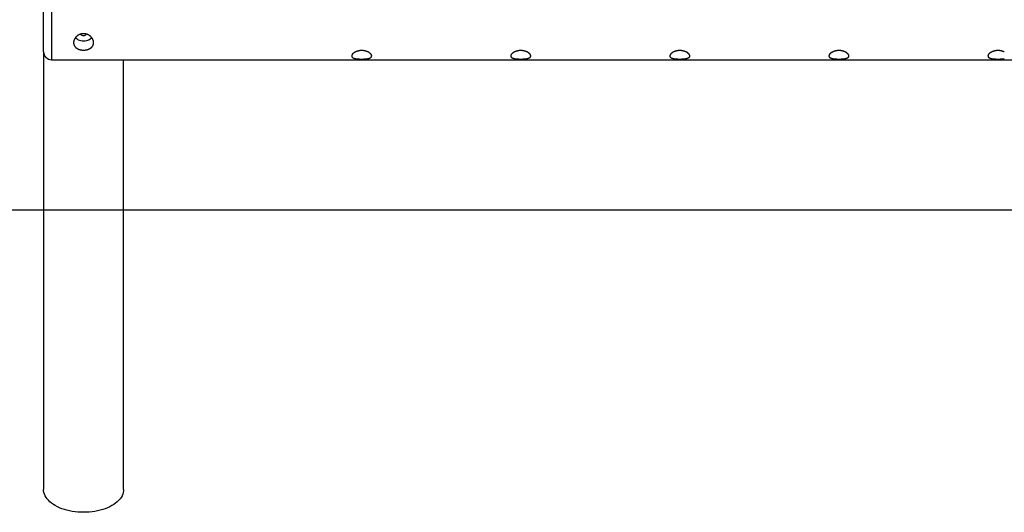
# Model space of a CAD drawing. Extents: x -6176 to 12323, y 8972 to 24282.
# Drawn here: x -2062 to -341, y 19670 to 20531 of the extents above; entities that cross this region are included whole.
import ezdxf

# ---------------------------------------------------------------- set-up
doc = ezdxf.new("R2010")
doc.units = 0
doc.layers.add('LAYER01', color=7, linetype='Continuous')

msp = doc.modelspace()

# ---------------------------------------------------------------- linework, layer by layer
at = {"layer": 'LAYER01', "color": 8, "linetype": 'Continuous'}
msp.add_line((-2006, 20600.7, 0), (-2006, 20460.7, 0), dxfattribs=at)
at = {"layer": 'LAYER01', "color": 7, "linetype": 'Continuous'}
for p, q in [((-2020, 20474.7, 0), (-2020, 20586.7, 0)), ((-2020, 20474.7, 0), (-2020, 19709.9, 0)), ((-2006, 20460.7, 0), (746, 20460.7, 0)), ((-1880, 19709.9, 0), (-1880, 20460.7, 0)), ((1500.9, 20197.6, 0), (-2729.1, 20197.6, 0))]:
    msp.add_line(p, q, dxfattribs=at)
for points in [[(-1932.6, 20490.9), (-1932.6, 20491.2), (-1932.6, 20491.6), (-1932.6, 20491.9), (-1932.7, 20492.2), (-1932.7, 20492.6), (-1932.8, 20492.9), (-1932.8, 20493.3), (-1932.9, 20493.6), (-1933, 20494), (-1933.1, 20494.3), (-1933.2, 20494.6), (-1933.3, 20495), (-1933.5, 20495.3), (-1933.6, 20495.7), (-1933.8, 20496), (-1933.9, 20496.3), (-1934.1, 20496.7), (-1934.3, 20497), (-1934.4, 20497.3), (-1934.6, 20497.6), (-1934.8, 20498), (-1935, 20498.3), (-1935.3, 20498.6), (-1935.5, 20498.9), (-1935.7, 20499.2), (-1936, 20499.5), (-1936.2, 20499.8), (-1936.5, 20500.1), (-1936.7, 20500.4), (-1937, 20500.7), (-1937.3, 20501), (-1937.6, 20501.2), (-1937.9, 20501.5), (-1938.2, 20501.8), (-1938.5, 20502), (-1938.8, 20502.3), (-1939.1, 20502.5), (-1939.5, 20502.8), (-1939.8, 20503), (-1940.2, 20503.2), (-1940.5, 20503.5), (-1940.9, 20503.7), (-1941.2, 20503.9), (-1941.6, 20504.1), (-1942, 20504.3), (-1942.4, 20504.4), (-1942.7, 20504.6), (-1943.1, 20504.8), (-1943.5, 20504.9), (-1943.9, 20505.1), (-1944.3, 20505.2), (-1944.7, 20505.3), (-1945.1, 20505.5), (-1945.5, 20505.6), (-1945.9, 20505.7), (-1946.3, 20505.8), (-1946.7, 20505.8), (-1947, 20505.9), (-1947.4, 20505.9), (-1947.7, 20506), (-1948.1, 20506), (-1948.5, 20506.1), (-1948.8, 20506.1), (-1949.2, 20506.1), (-1949.6, 20506.1), (-1949.9, 20506.1), (-1950.3, 20506.1), (-1950.7, 20506.1), (-1951, 20506.1), (-1951.4, 20506.1), (-1951.8, 20506.1), (-1952.1, 20506), (-1952.5, 20506), (-1952.8, 20505.9), (-1953.2, 20505.9), (-1953.5, 20505.8), (-1953.9, 20505.7), (-1954.2, 20505.6), (-1954.6, 20505.6), (-1954.9, 20505.5), (-1955.3, 20505.4), (-1955.6, 20505.3), (-1956, 20505.1), (-1956.3, 20505), (-1956.6, 20504.9), (-1957, 20504.8), (-1957.3, 20504.6), (-1957.6, 20504.5), (-1957.9, 20504.3), (-1958.3, 20504.2), (-1958.6, 20504), (-1958.9, 20503.8), (-1959.2, 20503.7), (-1959.5, 20503.5), (-1959.8, 20503.3), (-1960.1, 20503.1), (-1960.4, 20502.9), (-1960.7, 20502.7), (-1961, 20502.5), (-1961.2, 20502.3), (-1961.5, 20502.1), (-1961.8, 20501.8), (-1962.1, 20501.6), (-1962.3, 20501.4), (-1962.6, 20501.1), (-1962.8, 20500.9), (-1963.1, 20500.6), (-1963.3, 20500.4), (-1963.5, 20500.1), (-1963.8, 20499.9), (-1964, 20499.6), (-1964.2, 20499.3), (-1964.4, 20499.1), (-1964.6, 20498.8), (-1964.8, 20498.5), (-1965, 20498.2), (-1965.2, 20497.9), (-1965.4, 20497.7), (-1965.6, 20497.4), (-1965.7, 20497.1), (-1965.9, 20496.8), (-1966, 20496.5), (-1966.2, 20496.2), (-1966.3, 20495.9), (-1966.5, 20495.6), (-1966.6, 20495.3), (-1966.7, 20495), (-1966.8, 20494.7), (-1966.9, 20494.4), (-1967, 20494.1), (-1967.1, 20493.7), (-1967.2, 20493.4), (-1967.2, 20493.1), (-1967.3, 20492.8), (-1967.3, 20492.5), (-1967.4, 20492.2), (-1967.4, 20491.9), (-1967.5, 20491.6), (-1967.5, 20491.3), (-1967.5, 20491), (-1967.5, 20490.7), (-1967.5, 20490.4), (-1967.5, 20490.1), (-1967.5, 20489.8), (-1967.5, 20489.5), (-1967.4, 20489.2), (-1967.4, 20488.9), (-1967.4, 20488.6), (-1967.3, 20488.4), (-1967.2, 20488.1), (-1967.2, 20487.8), (-1967.1, 20487.5), (-1967, 20487.2), (-1966.9, 20487), (-1966.8, 20486.7), (-1966.7, 20486.4), (-1966.6, 20486.2), (-1966.5, 20485.9), (-1966.4, 20485.6), (-1966.3, 20485.4), (-1966.1, 20485.1), (-1966, 20484.9), (-1965.8, 20484.6), (-1965.7, 20484.4), (-1965.5, 20484.1), (-1965.3, 20483.9), (-1965.2, 20483.7), (-1965, 20483.4), (-1964.8, 20483.2), (-1964.6, 20483), (-1964.4, 20482.8), (-1964.2, 20482.6), (-1964, 20482.3), (-1963.7, 20482.1), (-1963.5, 20481.9), (-1963.3, 20481.7), (-1963, 20481.5), (-1962.8, 20481.3), (-1962.5, 20481.1), (-1962.3, 20481), (-1962, 20480.8), (-1961.8, 20480.6), (-1961.5, 20480.4), (-1961.2, 20480.3), (-1960.9, 20480.1), (-1960.6, 20479.9), (-1960.3, 20479.8), (-1960, 20479.6), (-1959.7, 20479.5), (-1959.4, 20479.3), (-1959.1, 20479.2), (-1958.8, 20479.1), (-1958.5, 20479), (-1958.1, 20478.8), (-1957.8, 20478.7), (-1957.5, 20478.6), (-1957.1, 20478.5), (-1956.8, 20478.4), (-1956.5, 20478.3), (-1956.1, 20478.2), (-1955.8, 20478.1), (-1955.4, 20478), (-1955.1, 20478), (-1954.7, 20477.9), (-1954.3, 20477.8), (-1954, 20477.8), (-1953.6, 20477.7), (-1953.3, 20477.7), (-1952.9, 20477.6), (-1952.5, 20477.6), (-1952.2, 20477.6), (-1951.8, 20477.5), (-1951.4, 20477.5), (-1951.1, 20477.5), (-1950.7, 20477.5), (-1950.3, 20477.5), (-1950, 20477.5), (-1949.6, 20477.5), (-1949.2, 20477.5), (-1948.9, 20477.5), (-1948.5, 20477.5), (-1948.2, 20477.5), (-1947.8, 20477.6), (-1947.4, 20477.6), (-1947.1, 20477.6), (-1946.7, 20477.7), (-1946.4, 20477.7), (-1946, 20477.8), (-1945.7, 20477.8), (-1945.3, 20477.9), (-1945, 20478), (-1944.6, 20478), (-1944.3, 20478.1), (-1944, 20478.2), (-1943.6, 20478.3), (-1943.3, 20478.4), (-1943, 20478.5), (-1942.6, 20478.6), (-1942.3, 20478.7), (-1942, 20478.8), (-1941.7, 20478.9), (-1941.4, 20479), (-1941.1, 20479.2), (-1940.7, 20479.3), (-1940.4, 20479.4), (-1940.1, 20479.6), (-1939.8, 20479.7), (-1939.6, 20479.9), (-1939.3, 20480), (-1939, 20480.2), (-1938.7, 20480.3), (-1938.4, 20480.5), (-1938.2, 20480.7), (-1937.9, 20480.8), (-1937.6, 20481), (-1937.4, 20481.2), (-1937.1, 20481.4), (-1936.9, 20481.6), (-1936.6, 20481.8), (-1936.4, 20482), (-1936.2, 20482.2), (-1936, 20482.4), (-1935.7, 20482.7), (-1935.5, 20482.9), (-1935.3, 20483.1), (-1935.1, 20483.3), (-1934.9, 20483.6), (-1934.8, 20483.8), (-1934.6, 20484), (-1934.4, 20484.3), (-1934.3, 20484.5), (-1934.1, 20484.8), (-1934, 20485), (-1933.8, 20485.3), (-1933.7, 20485.5), (-1933.6, 20485.8), (-1933.5, 20486), (-1933.3, 20486.3), (-1933.2, 20486.5), (-1933.2, 20486.8), (-1933.1, 20487), (-1933, 20487.3), (-1932.9, 20487.5), (-1932.8, 20487.8), (-1932.8, 20488), (-1932.7, 20488.3), (-1932.7, 20488.5), (-1932.7, 20488.8), (-1932.6, 20489), (-1932.6, 20489.3), (-1932.6, 20489.6), (-1932.6, 20489.8), (-1932.6, 20490.1), (-1932.6, 20490.3), (-1932.6, 20490.6), (-1932.6, 20490.9)], [(-1463.6, 20461.9), (-1463.2, 20461.9), (-1462.8, 20461.9), (-1462.4, 20461.9), (-1461.9, 20461.9), (-1461.5, 20461.9), (-1461.1, 20461.9), (-1460.7, 20461.9), (-1460.3, 20461.9), (-1459.9, 20462), (-1459.5, 20462), (-1459.1, 20462), (-1458.7, 20462), (-1458.3, 20462), (-1457.9, 20462.1), (-1457.6, 20462.1), (-1457.2, 20462.1), (-1456.8, 20462.2), (-1456.4, 20462.2), (-1456, 20462.2), (-1455.7, 20462.3), (-1455.3, 20462.3), (-1455, 20462.4), (-1454.6, 20462.4), (-1454.3, 20462.5), (-1453.9, 20462.5), (-1453.6, 20462.6), (-1453.3, 20462.7), (-1452.9, 20462.7), (-1452.6, 20462.8), (-1452.3, 20462.8), (-1452, 20462.9), (-1451.7, 20463), (-1451.4, 20463.1), (-1451.1, 20463.2), (-1450.8, 20463.2), (-1450.6, 20463.3), (-1450.3, 20463.4), (-1450, 20463.5), (-1449.8, 20463.6), (-1449.6, 20463.7), (-1449.3, 20463.8), (-1449.1, 20463.9), (-1448.9, 20464), (-1448.7, 20464.1), (-1448.5, 20464.3), (-1448.3, 20464.4), (-1448.1, 20464.5), (-1447.9, 20464.6), (-1447.8, 20464.8), (-1447.6, 20464.9), (-1447.5, 20465), (-1447.3, 20465.2), (-1447.2, 20465.3), (-1447.1, 20465.5), (-1447, 20465.6), (-1446.9, 20465.8), (-1446.8, 20465.9), (-1446.8, 20466), (-1446.7, 20466.2), (-1446.7, 20466.3), (-1446.6, 20466.5), (-1446.6, 20466.6), (-1446.6, 20466.8), (-1446.5, 20466.9), (-1446.5, 20467.1), (-1446.5, 20467.2), (-1446.5, 20467.4), (-1446.5, 20467.5), (-1446.5, 20467.7), (-1446.6, 20467.8), (-1446.6, 20468), (-1446.6, 20468.2), (-1446.7, 20468.3), (-1446.7, 20468.5), (-1446.8, 20468.6), (-1446.9, 20468.8), (-1447, 20469), (-1447, 20469.1), (-1447.1, 20469.3), (-1447.2, 20469.5), (-1447.3, 20469.6), (-1447.4, 20469.8), (-1447.6, 20470), (-1447.7, 20470.2), (-1447.8, 20470.3), (-1448, 20470.5), (-1448.1, 20470.7), (-1448.3, 20470.8), (-1448.4, 20471), (-1448.6, 20471.2), (-1448.8, 20471.3), (-1448.9, 20471.5), (-1449.1, 20471.7), (-1449.3, 20471.8), (-1449.5, 20472), (-1449.7, 20472.2), (-1449.9, 20472.3), (-1450.1, 20472.5), (-1450.4, 20472.6), (-1450.6, 20472.8), (-1450.8, 20473), (-1451.1, 20473.1), (-1451.3, 20473.3), (-1451.6, 20473.4), (-1451.8, 20473.6), (-1452.1, 20473.7), (-1452.4, 20473.9), (-1452.6, 20474), (-1452.9, 20474.2), (-1453.2, 20474.3), (-1453.5, 20474.4), (-1453.8, 20474.6), (-1454.1, 20474.7), (-1454.4, 20474.8), (-1454.7, 20474.9), (-1455, 20475.1), (-1455.3, 20475.2), (-1455.7, 20475.3), (-1456, 20475.4), (-1456.3, 20475.5), (-1456.7, 20475.6), (-1457, 20475.7), (-1457.3, 20475.8), (-1457.7, 20475.9), (-1458, 20476), (-1458.4, 20476), (-1458.7, 20476.1), (-1459.1, 20476.2), (-1459.5, 20476.3), (-1459.8, 20476.3), (-1460.2, 20476.4), (-1460.5, 20476.4), (-1460.9, 20476.5), (-1461.3, 20476.5), (-1461.6, 20476.5), (-1462, 20476.6), (-1462.4, 20476.6), (-1462.7, 20476.6), (-1463.1, 20476.6), (-1463.5, 20476.6), (-1463.8, 20476.6), (-1464.2, 20476.6), (-1464.5, 20476.6), (-1464.9, 20476.6), (-1465.3, 20476.6), (-1465.6, 20476.6), (-1466, 20476.6), (-1466.4, 20476.5), (-1466.7, 20476.5), (-1467.1, 20476.5), (-1467.4, 20476.4), (-1467.8, 20476.4), (-1468.1, 20476.3), (-1468.5, 20476.3), (-1468.8, 20476.2), (-1469.2, 20476.1), (-1469.5, 20476.1), (-1469.8, 20476), (-1470.2, 20475.9), (-1470.5, 20475.8), (-1470.8, 20475.8), (-1471.2, 20475.7), (-1471.5, 20475.6), (-1471.8, 20475.5), (-1472.1, 20475.4), (-1472.5, 20475.3), (-1472.8, 20475.1), (-1473.1, 20475), (-1473.4, 20474.9), (-1473.7, 20474.8), (-1474, 20474.7), (-1474.3, 20474.5), (-1474.6, 20474.4), (-1474.9, 20474.3), (-1475.1, 20474.1), (-1475.4, 20474), (-1475.7, 20473.9), (-1476, 20473.7), (-1476.2, 20473.6), (-1476.5, 20473.4), (-1476.7, 20473.3), (-1477, 20473.1), (-1477.2, 20472.9), (-1477.5, 20472.8), (-1477.7, 20472.6), (-1477.9, 20472.5), (-1478.1, 20472.3), (-1478.4, 20472.1), (-1478.6, 20472), (-1478.8, 20471.8), (-1479, 20471.6), (-1479.2, 20471.5), (-1479.3, 20471.3), (-1479.5, 20471.1), (-1479.7, 20470.9), (-1479.8, 20470.8), (-1480, 20470.6), (-1480.1, 20470.4), (-1480.3, 20470.2), (-1480.4, 20470.1), (-1480.5, 20469.9), (-1480.7, 20469.7), (-1480.8, 20469.5), (-1480.9, 20469.4), (-1481, 20469.2), (-1481.1, 20469), (-1481.1, 20468.9), (-1481.2, 20468.7), (-1481.3, 20468.5), (-1481.3, 20468.3), (-1481.4, 20468.2), (-1481.4, 20468), (-1481.5, 20467.9), (-1481.5, 20467.7), (-1481.5, 20467.5), (-1481.5, 20467.4), (-1481.5, 20467.2), (-1481.5, 20467.1), (-1481.5, 20466.9), (-1481.5, 20466.8), (-1481.4, 20466.6), (-1481.4, 20466.5), (-1481.4, 20466.3), (-1481.3, 20466.2), (-1481.3, 20466.1), (-1481.2, 20465.9), (-1481.1, 20465.8), (-1481.1, 20465.7), (-1481, 20465.5), (-1480.9, 20465.4), (-1480.8, 20465.3), (-1480.7, 20465.2), (-1480.6, 20465), (-1480.4, 20464.9), (-1480.3, 20464.8), (-1480.2, 20464.7), (-1480, 20464.6), (-1479.9, 20464.5), (-1479.7, 20464.4), (-1479.6, 20464.3), (-1479.4, 20464.2), (-1479.2, 20464.1), (-1479, 20464), (-1478.9, 20463.9), (-1478.7, 20463.8), (-1478.5, 20463.7), (-1478.3, 20463.6), (-1478, 20463.5), (-1477.8, 20463.4), (-1477.6, 20463.4), (-1477.4, 20463.3), (-1477.1, 20463.2), (-1476.9, 20463.1), (-1476.6, 20463.1), (-1476.4, 20463), (-1476.1, 20462.9), (-1475.9, 20462.9), (-1475.6, 20462.8), (-1475.3, 20462.8), (-1475, 20462.7), (-1474.7, 20462.6), (-1474.4, 20462.6), (-1474.1, 20462.5), (-1473.8, 20462.5), (-1473.5, 20462.4), (-1473.2, 20462.4), (-1472.9, 20462.4), (-1472.6, 20462.3), (-1472.3, 20462.3), (-1471.9, 20462.2), (-1471.6, 20462.2), (-1471.3, 20462.2), (-1471, 20462.1), (-1470.6, 20462.1), (-1470.3, 20462.1), (-1470, 20462.1), (-1469.7, 20462), (-1469.3, 20462), (-1469, 20462), (-1468.7, 20462), (-1468.4, 20462), (-1468, 20462), (-1467.7, 20461.9), (-1467.4, 20461.9), (-1467.1, 20461.9), (-1466.8, 20461.9), (-1466.5, 20461.9), (-1466.2, 20461.9), (-1465.8, 20461.9), (-1465.5, 20461.9), (-1465.2, 20461.9), (-1464.9, 20461.9), (-1464.6, 20461.9), (-1464.3, 20461.9), (-1463.9, 20461.9), (-1463.6, 20461.9)], [(-1185.6, 20461.9), (-1185.2, 20461.9), (-1184.8, 20461.9), (-1184.4, 20461.9), (-1183.9, 20461.9), (-1183.5, 20461.9), (-1183.1, 20461.9), (-1182.7, 20461.9), (-1182.3, 20461.9), (-1181.9, 20462), (-1181.5, 20462), (-1181.1, 20462), (-1180.7, 20462), (-1180.3, 20462), (-1179.9, 20462.1), (-1179.6, 20462.1), (-1179.2, 20462.1), (-1178.8, 20462.2), (-1178.4, 20462.2), (-1178, 20462.2), (-1177.7, 20462.3), (-1177.3, 20462.3), (-1177, 20462.4), (-1176.6, 20462.4), (-1176.3, 20462.5), (-1175.9, 20462.5), (-1175.6, 20462.6), (-1175.3, 20462.7), (-1174.9, 20462.7), (-1174.6, 20462.8), (-1174.3, 20462.8), (-1174, 20462.9), (-1173.7, 20463), (-1173.4, 20463.1), (-1173.1, 20463.2), (-1172.8, 20463.2), (-1172.6, 20463.3), (-1172.3, 20463.4), (-1172, 20463.5), (-1171.8, 20463.6), (-1171.6, 20463.7), (-1171.3, 20463.8), (-1171.1, 20463.9), (-1170.9, 20464), (-1170.7, 20464.1), (-1170.5, 20464.3), (-1170.3, 20464.4), (-1170.1, 20464.5), (-1169.9, 20464.6), (-1169.8, 20464.8), (-1169.6, 20464.9), (-1169.5, 20465), (-1169.3, 20465.2), (-1169.2, 20465.3), (-1169.1, 20465.5), (-1169, 20465.6), (-1168.9, 20465.8), (-1168.8, 20465.9), (-1168.8, 20466), (-1168.7, 20466.2), (-1168.7, 20466.3), (-1168.6, 20466.5), (-1168.6, 20466.6), (-1168.6, 20466.8), (-1168.5, 20466.9), (-1168.5, 20467.1), (-1168.5, 20467.2), (-1168.5, 20467.4), (-1168.5, 20467.5), (-1168.5, 20467.7), (-1168.6, 20467.8), (-1168.6, 20468), (-1168.6, 20468.2), (-1168.7, 20468.3), (-1168.7, 20468.5), (-1168.8, 20468.6), (-1168.9, 20468.8), (-1169, 20469), (-1169, 20469.1), (-1169.1, 20469.3), (-1169.2, 20469.5), (-1169.3, 20469.6), (-1169.4, 20469.8), (-1169.6, 20470), (-1169.7, 20470.2), (-1169.8, 20470.3), (-1170, 20470.5), (-1170.1, 20470.7), (-1170.3, 20470.8), (-1170.4, 20471), (-1170.6, 20471.2), (-1170.8, 20471.3), (-1170.9, 20471.5), (-1171.1, 20471.7), (-1171.3, 20471.8), (-1171.5, 20472), (-1171.7, 20472.2), (-1171.9, 20472.3), (-1172.1, 20472.5), (-1172.4, 20472.6), (-1172.6, 20472.8), (-1172.8, 20473), (-1173.1, 20473.1), (-1173.3, 20473.3), (-1173.6, 20473.4), (-1173.8, 20473.6), (-1174.1, 20473.7), (-1174.4, 20473.9), (-1174.6, 20474), (-1174.9, 20474.2), (-1175.2, 20474.3), (-1175.5, 20474.4), (-1175.8, 20474.6), (-1176.1, 20474.7), (-1176.4, 20474.8), (-1176.7, 20474.9), (-1177, 20475.1), (-1177.3, 20475.2), (-1177.7, 20475.3), (-1178, 20475.4), (-1178.3, 20475.5), (-1178.7, 20475.6), (-1179, 20475.7), (-1179.3, 20475.8), (-1179.7, 20475.9), (-1180, 20476), (-1180.4, 20476), (-1180.7, 20476.1), (-1181.1, 20476.2), (-1181.5, 20476.3), (-1181.8, 20476.3), (-1182.2, 20476.4), (-1182.5, 20476.4), (-1182.9, 20476.5), (-1183.3, 20476.5), (-1183.6, 20476.5), (-1184, 20476.6), (-1184.4, 20476.6), (-1184.7, 20476.6), (-1185.1, 20476.6), (-1185.5, 20476.6), (-1185.8, 20476.6), (-1186.2, 20476.6), (-1186.5, 20476.6), (-1186.9, 20476.6), (-1187.3, 20476.6), (-1187.6, 20476.6), (-1188, 20476.6), (-1188.4, 20476.5), (-1188.7, 20476.5), (-1189.1, 20476.5), (-1189.4, 20476.4), (-1189.8, 20476.4), (-1190.1, 20476.3), (-1190.5, 20476.3), (-1190.8, 20476.2), (-1191.2, 20476.1), (-1191.5, 20476.1), (-1191.8, 20476), (-1192.2, 20475.9), (-1192.5, 20475.8), (-1192.8, 20475.8), (-1193.2, 20475.7), (-1193.5, 20475.6), (-1193.8, 20475.5), (-1194.1, 20475.4), (-1194.5, 20475.3), (-1194.8, 20475.1), (-1195.1, 20475), (-1195.4, 20474.9), (-1195.7, 20474.8), (-1196, 20474.7), (-1196.3, 20474.5), (-1196.6, 20474.4), (-1196.9, 20474.3), (-1197.1, 20474.1), (-1197.4, 20474), (-1197.7, 20473.9), (-1198, 20473.7), (-1198.2, 20473.6), (-1198.5, 20473.4), (-1198.7, 20473.3), (-1199, 20473.1), (-1199.2, 20472.9), (-1199.5, 20472.8), (-1199.7, 20472.6), (-1199.9, 20472.5), (-1200.1, 20472.3), (-1200.4, 20472.1), (-1200.6, 20472), (-1200.8, 20471.8), (-1201, 20471.6), (-1201.2, 20471.5), (-1201.3, 20471.3), (-1201.5, 20471.1), (-1201.7, 20470.9), (-1201.8, 20470.8), (-1202, 20470.6), (-1202.1, 20470.4), (-1202.3, 20470.2), (-1202.4, 20470.1), (-1202.5, 20469.9), (-1202.7, 20469.7), (-1202.8, 20469.5), (-1202.9, 20469.4), (-1203, 20469.2), (-1203.1, 20469), (-1203.1, 20468.9), (-1203.2, 20468.7), (-1203.3, 20468.5), (-1203.3, 20468.3), (-1203.4, 20468.2), (-1203.4, 20468), (-1203.5, 20467.9), (-1203.5, 20467.7), (-1203.5, 20467.5), (-1203.5, 20467.4), (-1203.5, 20467.2), (-1203.5, 20467.1), (-1203.5, 20466.9), (-1203.5, 20466.8), (-1203.4, 20466.6), (-1203.4, 20466.5), (-1203.4, 20466.3), (-1203.3, 20466.2), (-1203.3, 20466.1), (-1203.2, 20465.9), (-1203.1, 20465.8), (-1203.1, 20465.7), (-1203, 20465.5), (-1202.9, 20465.4), (-1202.8, 20465.3), (-1202.7, 20465.2), (-1202.6, 20465), (-1202.4, 20464.9), (-1202.3, 20464.8), (-1202.2, 20464.7), (-1202, 20464.6), (-1201.9, 20464.5), (-1201.7, 20464.4), (-1201.6, 20464.3), (-1201.4, 20464.2), (-1201.2, 20464.1), (-1201, 20464), (-1200.9, 20463.9), (-1200.7, 20463.8), (-1200.5, 20463.7), (-1200.3, 20463.6), (-1200, 20463.5), (-1199.8, 20463.4), (-1199.6, 20463.4), (-1199.4, 20463.3), (-1199.1, 20463.2), (-1198.9, 20463.1), (-1198.6, 20463.1), (-1198.4, 20463), (-1198.1, 20462.9), (-1197.9, 20462.9), (-1197.6, 20462.8), (-1197.3, 20462.8), (-1197, 20462.7), (-1196.7, 20462.6), (-1196.4, 20462.6), (-1196.1, 20462.5), (-1195.8, 20462.5), (-1195.5, 20462.4), (-1195.2, 20462.4), (-1194.9, 20462.4), (-1194.6, 20462.3), (-1194.3, 20462.3), (-1193.9, 20462.2), (-1193.6, 20462.2), (-1193.3, 20462.2), (-1193, 20462.1), (-1192.6, 20462.1), (-1192.3, 20462.1), (-1192, 20462.1), (-1191.7, 20462), (-1191.3, 20462), (-1191, 20462), (-1190.7, 20462), (-1190.4, 20462), (-1190, 20462), (-1189.7, 20461.9), (-1189.4, 20461.9), (-1189.1, 20461.9), (-1188.8, 20461.9), (-1188.5, 20461.9), (-1188.2, 20461.9), (-1187.8, 20461.9), (-1187.5, 20461.9), (-1187.2, 20461.9), (-1186.9, 20461.9), (-1186.6, 20461.9), (-1186.3, 20461.9), (-1185.9, 20461.9), (-1185.6, 20461.9)], [(-907.6, 20461.9), (-907.2, 20461.9), (-906.8, 20461.9), (-906.4, 20461.9), (-905.9, 20461.9), (-905.5, 20461.9), (-905.1, 20461.9), (-904.7, 20461.9), (-904.3, 20461.9), (-903.9, 20462), (-903.5, 20462), (-903.1, 20462), (-902.7, 20462), (-902.3, 20462), (-901.9, 20462.1), (-901.6, 20462.1), (-901.2, 20462.1), (-900.8, 20462.2), (-900.4, 20462.2), (-900, 20462.2), (-899.7, 20462.3), (-899.3, 20462.3), (-899, 20462.4), (-898.6, 20462.4), (-898.3, 20462.5), (-897.9, 20462.5), (-897.6, 20462.6), (-897.3, 20462.7), (-896.9, 20462.7), (-896.6, 20462.8), (-896.3, 20462.8), (-896, 20462.9), (-895.7, 20463), (-895.4, 20463.1), (-895.1, 20463.2), (-894.8, 20463.2), (-894.6, 20463.3), (-894.3, 20463.4), (-894, 20463.5), (-893.8, 20463.6), (-893.6, 20463.7), (-893.3, 20463.8), (-893.1, 20463.9), (-892.9, 20464), (-892.7, 20464.1), (-892.5, 20464.3), (-892.3, 20464.4), (-892.1, 20464.5), (-891.9, 20464.6), (-891.8, 20464.8), (-891.6, 20464.9), (-891.5, 20465), (-891.3, 20465.2), (-891.2, 20465.3), (-891.1, 20465.5), (-891, 20465.6), (-890.9, 20465.8), (-890.8, 20465.9), (-890.8, 20466), (-890.7, 20466.2), (-890.7, 20466.3), (-890.6, 20466.5), (-890.6, 20466.6), (-890.6, 20466.8), (-890.5, 20466.9), (-890.5, 20467.1), (-890.5, 20467.2), (-890.5, 20467.4), (-890.5, 20467.5), (-890.5, 20467.7), (-890.6, 20467.8), (-890.6, 20468), (-890.6, 20468.2), (-890.7, 20468.3), (-890.7, 20468.5), (-890.8, 20468.6), (-890.9, 20468.8), (-891, 20469), (-891, 20469.1), (-891.1, 20469.3), (-891.2, 20469.5), (-891.3, 20469.6), (-891.4, 20469.8), (-891.6, 20470), (-891.7, 20470.2), (-891.8, 20470.3), (-892, 20470.5), (-892.1, 20470.7), (-892.3, 20470.8), (-892.4, 20471), (-892.6, 20471.2), (-892.8, 20471.3), (-892.9, 20471.5), (-893.1, 20471.7), (-893.3, 20471.8), (-893.5, 20472), (-893.7, 20472.2), (-893.9, 20472.3), (-894.1, 20472.5), (-894.4, 20472.6), (-894.6, 20472.8), (-894.8, 20473), (-895.1, 20473.1), (-895.3, 20473.3), (-895.6, 20473.4), (-895.8, 20473.6), (-896.1, 20473.7), (-896.4, 20473.9), (-896.6, 20474), (-896.9, 20474.2), (-897.2, 20474.3), (-897.5, 20474.4), (-897.8, 20474.6), (-898.1, 20474.7), (-898.4, 20474.8), (-898.7, 20474.9), (-899, 20475.1), (-899.3, 20475.2), (-899.7, 20475.3), (-900, 20475.4), (-900.3, 20475.5), (-900.7, 20475.6), (-901, 20475.7), (-901.3, 20475.8), (-901.7, 20475.9), (-902, 20476), (-902.4, 20476), (-902.7, 20476.1), (-903.1, 20476.2), (-903.5, 20476.3), (-903.8, 20476.3), (-904.2, 20476.4), (-904.5, 20476.4), (-904.9, 20476.5), (-905.3, 20476.5), (-905.6, 20476.5), (-906, 20476.6), (-906.4, 20476.6), (-906.7, 20476.6), (-907.1, 20476.6), (-907.5, 20476.6), (-907.8, 20476.6), (-908.2, 20476.6), (-908.5, 20476.6), (-908.9, 20476.6), (-909.3, 20476.6), (-909.6, 20476.6), (-910, 20476.6), (-910.4, 20476.5), (-910.7, 20476.5), (-911.1, 20476.5), (-911.4, 20476.4), (-911.8, 20476.4), (-912.1, 20476.3), (-912.5, 20476.3), (-912.8, 20476.2), (-913.2, 20476.1), (-913.5, 20476.1), (-913.8, 20476), (-914.2, 20475.9), (-914.5, 20475.8), (-914.8, 20475.8), (-915.2, 20475.7), (-915.5, 20475.6), (-915.8, 20475.5), (-916.1, 20475.4), (-916.5, 20475.3), (-916.8, 20475.1), (-917.1, 20475), (-917.4, 20474.9), (-917.7, 20474.8), (-918, 20474.7), (-918.3, 20474.5), (-918.6, 20474.4), (-918.9, 20474.3), (-919.1, 20474.1), (-919.4, 20474), (-919.7, 20473.9), (-920, 20473.7), (-920.2, 20473.6), (-920.5, 20473.4), (-920.7, 20473.3), (-921, 20473.1), (-921.2, 20472.9), (-921.5, 20472.8), (-921.7, 20472.6), (-921.9, 20472.5), (-922.1, 20472.3), (-922.4, 20472.1), (-922.6, 20472), (-922.8, 20471.8), (-923, 20471.6), (-923.2, 20471.5), (-923.3, 20471.3), (-923.5, 20471.1), (-923.7, 20470.9), (-923.8, 20470.8), (-924, 20470.6), (-924.1, 20470.4), (-924.3, 20470.2), (-924.4, 20470.1), (-924.5, 20469.9), (-924.7, 20469.7), (-924.8, 20469.5), (-924.9, 20469.4), (-925, 20469.2), (-925.1, 20469), (-925.1, 20468.9), (-925.2, 20468.7), (-925.3, 20468.5), (-925.3, 20468.3), (-925.4, 20468.2), (-925.4, 20468), (-925.5, 20467.9), (-925.5, 20467.7), (-925.5, 20467.5), (-925.5, 20467.4), (-925.5, 20467.2), (-925.5, 20467.1), (-925.5, 20466.9), (-925.5, 20466.8), (-925.4, 20466.6), (-925.4, 20466.5), (-925.4, 20466.3), (-925.3, 20466.2), (-925.3, 20466.1), (-925.2, 20465.9), (-925.1, 20465.8), (-925.1, 20465.7), (-925, 20465.5), (-924.9, 20465.4), (-924.8, 20465.3), (-924.7, 20465.2), (-924.6, 20465), (-924.4, 20464.9), (-924.3, 20464.8), (-924.2, 20464.7), (-924, 20464.6), (-923.9, 20464.5), (-923.7, 20464.4), (-923.6, 20464.3), (-923.4, 20464.2), (-923.2, 20464.1), (-923, 20464), (-922.9, 20463.9), (-922.7, 20463.8), (-922.5, 20463.7), (-922.3, 20463.6), (-922, 20463.5), (-921.8, 20463.4), (-921.6, 20463.4), (-921.4, 20463.3), (-921.1, 20463.2), (-920.9, 20463.1), (-920.6, 20463.1), (-920.4, 20463), (-920.1, 20462.9), (-919.9, 20462.9), (-919.6, 20462.8), (-919.3, 20462.8), (-919, 20462.7), (-918.7, 20462.6), (-918.4, 20462.6), (-918.1, 20462.5), (-917.8, 20462.5), (-917.5, 20462.4), (-917.2, 20462.4), (-916.9, 20462.4), (-916.6, 20462.3), (-916.3, 20462.3), (-915.9, 20462.2), (-915.6, 20462.2), (-915.3, 20462.2), (-915, 20462.1), (-914.6, 20462.1), (-914.3, 20462.1), (-914, 20462.1), (-913.7, 20462), (-913.3, 20462), (-913, 20462), (-912.7, 20462), (-912.4, 20462), (-912, 20462), (-911.7, 20461.9), (-911.4, 20461.9), (-911.1, 20461.9), (-910.8, 20461.9), (-910.5, 20461.9), (-910.2, 20461.9), (-909.8, 20461.9), (-909.5, 20461.9), (-909.2, 20461.9), (-908.9, 20461.9), (-908.6, 20461.9), (-908.3, 20461.9), (-907.9, 20461.9), (-907.6, 20461.9)], [(-629.6, 20461.9), (-629.2, 20461.9), (-628.8, 20461.9), (-628.4, 20461.9), (-627.9, 20461.9), (-627.5, 20461.9), (-627.1, 20461.9), (-626.7, 20461.9), (-626.3, 20461.9), (-625.9, 20462), (-625.5, 20462), (-625.1, 20462), (-624.7, 20462), (-624.3, 20462), (-623.9, 20462.1), (-623.6, 20462.1), (-623.2, 20462.1), (-622.8, 20462.2), (-622.4, 20462.2), (-622, 20462.2), (-621.7, 20462.3), (-621.3, 20462.3), (-621, 20462.4), (-620.6, 20462.4), (-620.3, 20462.5), (-619.9, 20462.5), (-619.6, 20462.6), (-619.3, 20462.7), (-618.9, 20462.7), (-618.6, 20462.8), (-618.3, 20462.8), (-618, 20462.9), (-617.7, 20463), (-617.4, 20463.1), (-617.1, 20463.2), (-616.8, 20463.2), (-616.6, 20463.3), (-616.3, 20463.4), (-616, 20463.5), (-615.8, 20463.6), (-615.6, 20463.7), (-615.3, 20463.8), (-615.1, 20463.9), (-614.9, 20464), (-614.7, 20464.1), (-614.5, 20464.3), (-614.3, 20464.4), (-614.1, 20464.5), (-613.9, 20464.6), (-613.8, 20464.8), (-613.6, 20464.9), (-613.5, 20465), (-613.3, 20465.2), (-613.2, 20465.3), (-613.1, 20465.5), (-613, 20465.6), (-612.9, 20465.8), (-612.8, 20465.9), (-612.8, 20466), (-612.7, 20466.2), (-612.7, 20466.3), (-612.6, 20466.5), (-612.6, 20466.6), (-612.6, 20466.8), (-612.5, 20466.9), (-612.5, 20467.1), (-612.5, 20467.2), (-612.5, 20467.4), (-612.5, 20467.5), (-612.5, 20467.7), (-612.6, 20467.8), (-612.6, 20468), (-612.6, 20468.2), (-612.7, 20468.3), (-612.7, 20468.5), (-612.8, 20468.6), (-612.9, 20468.8), (-613, 20469), (-613, 20469.1), (-613.1, 20469.3), (-613.2, 20469.5), (-613.3, 20469.6), (-613.4, 20469.8), (-613.6, 20470), (-613.7, 20470.2), (-613.8, 20470.3), (-614, 20470.5), (-614.1, 20470.7), (-614.3, 20470.8), (-614.4, 20471), (-614.6, 20471.2), (-614.8, 20471.3), (-614.9, 20471.5), (-615.1, 20471.7), (-615.3, 20471.8), (-615.5, 20472), (-615.7, 20472.2), (-615.9, 20472.3), (-616.1, 20472.5), (-616.4, 20472.6), (-616.6, 20472.8), (-616.8, 20473), (-617.1, 20473.1), (-617.3, 20473.3), (-617.6, 20473.4), (-617.8, 20473.6), (-618.1, 20473.7), (-618.4, 20473.9), (-618.6, 20474), (-618.9, 20474.2), (-619.2, 20474.3), (-619.5, 20474.4), (-619.8, 20474.6), (-620.1, 20474.7), (-620.4, 20474.8), (-620.7, 20474.9), (-621, 20475.1), (-621.3, 20475.2), (-621.7, 20475.3), (-622, 20475.4), (-622.3, 20475.5), (-622.7, 20475.6), (-623, 20475.7), (-623.3, 20475.8), (-623.7, 20475.9), (-624, 20476), (-624.4, 20476), (-624.7, 20476.1), (-625.1, 20476.2), (-625.5, 20476.3), (-625.8, 20476.3), (-626.2, 20476.4), (-626.5, 20476.4), (-626.9, 20476.5), (-627.3, 20476.5), (-627.6, 20476.5), (-628, 20476.6), (-628.4, 20476.6), (-628.7, 20476.6), (-629.1, 20476.6), (-629.5, 20476.6), (-629.8, 20476.6), (-630.2, 20476.6), (-630.5, 20476.6), (-630.9, 20476.6), (-631.3, 20476.6), (-631.6, 20476.6), (-632, 20476.6), (-632.4, 20476.5), (-632.7, 20476.5), (-633.1, 20476.5), (-633.4, 20476.4), (-633.8, 20476.4), (-634.1, 20476.3), (-634.5, 20476.3), (-634.8, 20476.2), (-635.2, 20476.1), (-635.5, 20476.1), (-635.8, 20476), (-636.2, 20475.9), (-636.5, 20475.8), (-636.8, 20475.8), (-637.2, 20475.7), (-637.5, 20475.6), (-637.8, 20475.5), (-638.1, 20475.4), (-638.5, 20475.3), (-638.8, 20475.1), (-639.1, 20475), (-639.4, 20474.9), (-639.7, 20474.8), (-640, 20474.7), (-640.3, 20474.5), (-640.6, 20474.4), (-640.9, 20474.3), (-641.1, 20474.1), (-641.4, 20474), (-641.7, 20473.9), (-642, 20473.7), (-642.2, 20473.6), (-642.5, 20473.4), (-642.7, 20473.3), (-643, 20473.1), (-643.2, 20472.9), (-643.5, 20472.8), (-643.7, 20472.6), (-643.9, 20472.5), (-644.1, 20472.3), (-644.4, 20472.1), (-644.6, 20472), (-644.8, 20471.8), (-645, 20471.6), (-645.2, 20471.5), (-645.3, 20471.3), (-645.5, 20471.1), (-645.7, 20470.9), (-645.8, 20470.8), (-646, 20470.6), (-646.1, 20470.4), (-646.3, 20470.2), (-646.4, 20470.1), (-646.5, 20469.9), (-646.7, 20469.7), (-646.8, 20469.5), (-646.9, 20469.4), (-647, 20469.2), (-647.1, 20469), (-647.1, 20468.9), (-647.2, 20468.7), (-647.3, 20468.5), (-647.3, 20468.3), (-647.4, 20468.2), (-647.4, 20468), (-647.5, 20467.9), (-647.5, 20467.7), (-647.5, 20467.5), (-647.5, 20467.4), (-647.5, 20467.2), (-647.5, 20467.1), (-647.5, 20466.9), (-647.5, 20466.8), (-647.4, 20466.6), (-647.4, 20466.5), (-647.4, 20466.3), (-647.3, 20466.2), (-647.3, 20466.1), (-647.2, 20465.9), (-647.1, 20465.8), (-647.1, 20465.7), (-647, 20465.5), (-646.9, 20465.4), (-646.8, 20465.3), (-646.7, 20465.2), (-646.6, 20465), (-646.4, 20464.9), (-646.3, 20464.8), (-646.2, 20464.7), (-646, 20464.6), (-645.9, 20464.5), (-645.7, 20464.4), (-645.6, 20464.3), (-645.4, 20464.2), (-645.2, 20464.1), (-645, 20464), (-644.9, 20463.9), (-644.7, 20463.8), (-644.5, 20463.7), (-644.3, 20463.6), (-644, 20463.5), (-643.8, 20463.4), (-643.6, 20463.4), (-643.4, 20463.3), (-643.1, 20463.2), (-642.9, 20463.1), (-642.6, 20463.1), (-642.4, 20463), (-642.1, 20462.9), (-641.9, 20462.9), (-641.6, 20462.8), (-641.3, 20462.8), (-641, 20462.7), (-640.7, 20462.6), (-640.4, 20462.6), (-640.1, 20462.5), (-639.8, 20462.5), (-639.5, 20462.4), (-639.2, 20462.4), (-638.9, 20462.4), (-638.6, 20462.3), (-638.3, 20462.3), (-637.9, 20462.2), (-637.6, 20462.2), (-637.3, 20462.2), (-637, 20462.1), (-636.6, 20462.1), (-636.3, 20462.1), (-636, 20462.1), (-635.7, 20462), (-635.3, 20462), (-635, 20462), (-634.7, 20462), (-634.4, 20462), (-634, 20462), (-633.7, 20461.9), (-633.4, 20461.9), (-633.1, 20461.9), (-632.8, 20461.9), (-632.5, 20461.9), (-632.2, 20461.9), (-631.8, 20461.9), (-631.5, 20461.9), (-631.2, 20461.9), (-630.9, 20461.9), (-630.6, 20461.9), (-630.3, 20461.9), (-629.9, 20461.9), (-629.6, 20461.9)]]:
    msp.add_lwpolyline(points, close=True, dxfattribs=at)
for points in [[(-1964.2, 20499.4), (-1963.2, 20498.4), (-1961.5, 20496.9), (-1959.5, 20495.7), (-1957.3, 20494.7), (-1954.9, 20494), (-1952.5, 20493.6), (-1950, 20493.4), (-1947.5, 20493.6), (-1945.1, 20494), (-1942.7, 20494.7), (-1940.6, 20495.7), (-1938.6, 20496.9), (-1936.8, 20498.4), (-1935.8, 20499.3)], [(-340.9, 20474.2), (-341.2, 20474.3), (-341.5, 20474.4), (-341.8, 20474.6), (-342.1, 20474.7), (-342.4, 20474.8), (-342.7, 20474.9), (-343, 20475.1), (-343.3, 20475.2), (-343.7, 20475.3), (-344, 20475.4), (-344.3, 20475.5), (-344.7, 20475.6), (-345, 20475.7), (-345.3, 20475.8), (-345.7, 20475.9), (-346, 20476), (-346.4, 20476), (-346.7, 20476.1), (-347.1, 20476.2), (-347.5, 20476.3), (-347.8, 20476.3), (-348.2, 20476.4), (-348.5, 20476.4), (-348.9, 20476.5), (-349.3, 20476.5), (-349.6, 20476.5), (-350, 20476.6), (-350.4, 20476.6), (-350.7, 20476.6), (-351.1, 20476.6), (-351.5, 20476.6), (-351.8, 20476.6), (-352.2, 20476.6), (-352.5, 20476.6), (-352.9, 20476.6), (-353.3, 20476.6), (-353.6, 20476.6), (-354, 20476.6), (-354.4, 20476.5), (-354.7, 20476.5), (-355.1, 20476.5), (-355.4, 20476.4), (-355.8, 20476.4), (-356.1, 20476.3), (-356.5, 20476.3), (-356.8, 20476.2), (-357.2, 20476.1), (-357.5, 20476.1), (-357.8, 20476), (-358.2, 20475.9), (-358.5, 20475.8), (-358.8, 20475.8), (-359.2, 20475.7), (-359.5, 20475.6), (-359.8, 20475.5), (-360.1, 20475.4), (-360.5, 20475.3), (-360.8, 20475.1), (-361.1, 20475), (-361.4, 20474.9), (-361.7, 20474.8), (-362, 20474.7), (-362.3, 20474.5), (-362.6, 20474.4), (-362.9, 20474.3), (-363.1, 20474.1), (-363.4, 20474), (-363.7, 20473.9), (-364, 20473.7), (-364.2, 20473.6), (-364.5, 20473.4), (-364.7, 20473.3), (-365, 20473.1), (-365.2, 20472.9), (-365.5, 20472.8), (-365.7, 20472.6), (-365.9, 20472.5), (-366.1, 20472.3), (-366.4, 20472.1), (-366.6, 20472), (-366.8, 20471.8), (-367, 20471.6), (-367.2, 20471.5), (-367.3, 20471.3), (-367.5, 20471.1), (-367.7, 20470.9), (-367.8, 20470.8), (-368, 20470.6), (-368.1, 20470.4), (-368.3, 20470.2), (-368.4, 20470.1), (-368.5, 20469.9), (-368.7, 20469.7), (-368.8, 20469.5), (-368.9, 20469.4), (-369, 20469.2), (-369.1, 20469), (-369.1, 20468.9), (-369.2, 20468.7), (-369.3, 20468.5), (-369.3, 20468.3), (-369.4, 20468.2), (-369.4, 20468), (-369.5, 20467.9), (-369.5, 20467.7), (-369.5, 20467.5), (-369.5, 20467.4), (-369.5, 20467.2), (-369.5, 20467.1), (-369.5, 20466.9), (-369.5, 20466.8), (-369.4, 20466.6), (-369.4, 20466.5), (-369.4, 20466.3), (-369.3, 20466.2), (-369.3, 20466.1), (-369.2, 20465.9), (-369.1, 20465.8), (-369.1, 20465.7), (-369, 20465.5), (-368.9, 20465.4), (-368.8, 20465.3), (-368.7, 20465.2), (-368.6, 20465), (-368.4, 20464.9), (-368.3, 20464.8), (-368.2, 20464.7), (-368, 20464.6), (-367.9, 20464.5), (-367.7, 20464.4), (-367.6, 20464.3), (-367.4, 20464.2), (-367.2, 20464.1), (-367, 20464), (-366.9, 20463.9), (-366.7, 20463.8), (-366.5, 20463.7), (-366.3, 20463.6), (-366, 20463.5), (-365.8, 20463.4), (-365.6, 20463.4), (-365.4, 20463.3), (-365.1, 20463.2), (-364.9, 20463.1), (-364.6, 20463.1), (-364.4, 20463), (-364.1, 20462.9), (-363.9, 20462.9), (-363.6, 20462.8), (-363.3, 20462.8), (-363, 20462.7), (-362.7, 20462.6), (-362.4, 20462.6), (-362.1, 20462.5), (-361.8, 20462.5), (-361.5, 20462.4), (-361.2, 20462.4), (-360.9, 20462.4), (-360.6, 20462.3), (-360.3, 20462.3), (-359.9, 20462.2), (-359.6, 20462.2), (-359.3, 20462.2), (-359, 20462.1), (-358.6, 20462.1), (-358.3, 20462.1), (-358, 20462.1), (-357.7, 20462), (-357.3, 20462), (-357, 20462), (-356.7, 20462), (-356.4, 20462), (-356, 20462), (-355.7, 20461.9), (-355.4, 20461.9), (-355.1, 20461.9), (-354.8, 20461.9), (-354.5, 20461.9), (-354.2, 20461.9), (-353.8, 20461.9), (-353.5, 20461.9), (-353.2, 20461.9), (-352.9, 20461.9), (-352.6, 20461.9), (-352.3, 20461.9), (-351.9, 20461.9), (-351.6, 20461.9), (-351.6, 20461.9), (-351.2, 20461.9), (-350.8, 20461.9), (-350.4, 20461.9), (-349.9, 20461.9), (-349.5, 20461.9), (-349.1, 20461.9), (-348.7, 20461.9), (-348.3, 20461.9), (-347.9, 20462), (-347.5, 20462), (-347.1, 20462), (-346.7, 20462), (-346.3, 20462), (-345.9, 20462.1), (-345.6, 20462.1), (-345.2, 20462.1), (-344.8, 20462.2), (-344.4, 20462.2), (-344, 20462.2), (-343.7, 20462.3), (-343.3, 20462.3), (-343, 20462.4), (-342.6, 20462.4), (-342.3, 20462.5), (-341.9, 20462.5), (-341.6, 20462.6), (-341.3, 20462.7), (-340.9, 20462.7)], [(-1950, 19669.8), (-1955, 19669.9), (-1960, 19670.2), (-1964.9, 19670.7), (-1969.7, 19671.4), (-1974.5, 19672.3), (-1979.1, 19673.4), (-1983.6, 19674.7), (-1987.9, 19676.1), (-1992, 19677.8), (-1995.9, 19679.6), (-1999.5, 19681.5), (-2002.9, 19683.6), (-2006.1, 19685.9), (-2008.9, 19688.2), (-2011.5, 19690.7), (-2013.7, 19693.2), (-2015.6, 19695.9), (-2017.2, 19698.6), (-2018.4, 19701.4), (-2019.3, 19704.2), (-2019.8, 19707.1), (-2020, 19709.9)], [(-1880, 19709.9), (-1880.2, 19707.1), (-1880.7, 19704.2), (-1881.6, 19701.4), (-1882.8, 19698.6), (-1884.4, 19695.9), (-1886.3, 19693.2), (-1888.6, 19690.7), (-1891.1, 19688.2), (-1894, 19685.9), (-1897.1, 19683.6), (-1900.5, 19681.5), (-1904.2, 19679.6), (-1908.1, 19677.8), (-1912.2, 19676.1), (-1916.5, 19674.7), (-1920.9, 19673.4), (-1925.6, 19672.3), (-1930.3, 19671.4), (-1935.1, 19670.7), (-1940.1, 19670.2), (-1945, 19669.9), (-1950, 19669.8)]]:
    msp.add_lwpolyline(points, dxfattribs=at)
for centre, radius, start, end in [((-1950, 20509.4, 0), 6.62, 217.8692, 321.9344), ((-2006, 20474.7, 0), 14, 180, 270)]:
    msp.add_arc(centre, radius, start, end, dxfattribs=at)

doc.saveas('drawing.dxf')
